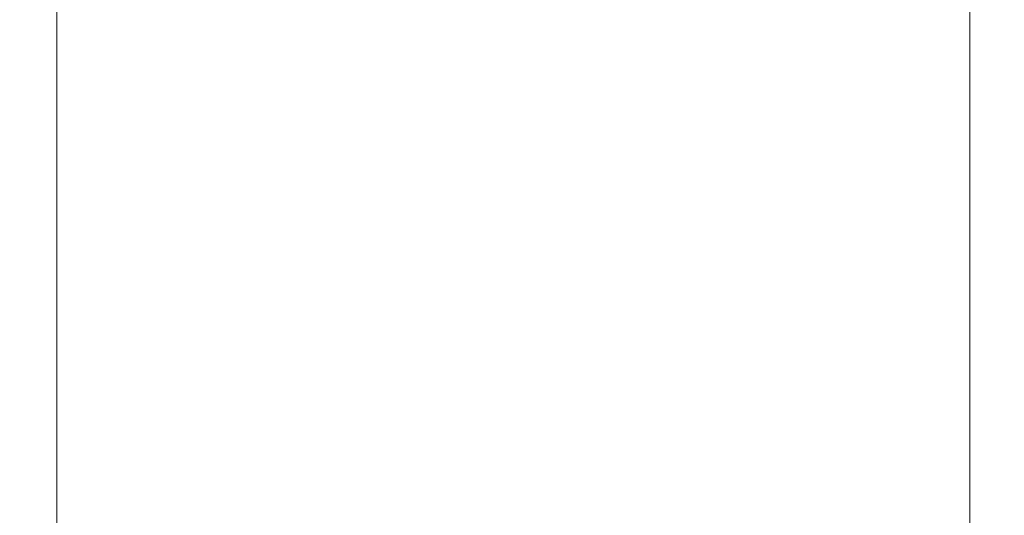
# Model space of a CAD drawing. Extents: x -125 to 293, y -246 to 0.
# Drawn here: x -20 to 20, y -215 to -195 of the extents above; entities that cross this region are included whole.
import ezdxf

# ---------------------------------------------------------------- set-up
doc = ezdxf.new("R2010")
doc.units = 0
doc.header["$LTSCALE"] = 500
doc.header["$MEASUREMENT"] = 0
doc.layers.add('CHROM', color=7, linetype='Continuous')
doc.layers.add('DWXOUTLINES', color=7, linetype='Continuous')

msp = doc.modelspace()

# ---------------------------------------------------------------- linework, layer by layer
at = {"layer": 'CHROM', "lineweight": 0}
for points, invisible_edges in [([(-20, -182.3, -10.2), (-20, -187.4, -11.6), (-20, -195.1, -0.4), (-20, -189.3, 1.3)], 15), ([(19.9, -189.3, 1.3), (19.9, -195.1, -0.4), (19.9, -187.4, -11.6), (19.9, -182.3, -10.2)], 15), ([(-20, -187.4, -11.6), (-20, -192.4, -13.2), (-20, -200.7, -2.6), (-20, -195.1, -0.4)], 15), ([(19.9, -195.1, -0.4), (19.9, -200.7, -2.6), (19.9, -192.4, -13.2), (19.9, -187.4, -11.6)], 15), ([(-20, -195.1, -0.4), (-19.9, -195.6, 0.2), (-19.9, -189.8, 2.1), (-20, -189.3, 1.3)], 15), ([(19.9, -189.3, 1.3), (19.9, -189.8, 2.1), (19.9, -195.6, 0.2), (19.9, -195.1, -0.4)], 15), ([(-19.9, -195.6, 0.2), (-19.6, -196.2, 1), (-19.6, -190.3, 3), (-19.9, -189.8, 2.1)], 15), ([(19.9, -189.8, 2.1), (19.6, -190.3, 3), (19.6, -196.2, 1), (19.9, -195.6, 0.2)], 15), ([(-19.6, -196.2, 1), (-19.1, -196.7, 1.8), (-19.1, -190.8, 3.8), (-19.6, -190.3, 3)], 15), ([(-19.1, -190.6, -15.5), (-18.5, -190.1, -16.1), (-18.5, -194.8, -17.9), (-19.1, -195.3, -17.3)], 15), ([(19.1, -195.3, -17.3), (18.5, -194.8, -17.9), (18.5, -190.1, -16.1), (19.1, -190.6, -15.5)], 15), ([(19.6, -190.3, 3), (19.1, -190.8, 3.8), (19.1, -196.7, 1.8), (19.6, -196.2, 1)], 15), ([(-19.6, -191.1, -14.8), (-19.1, -190.6, -15.5), (-19.1, -195.3, -17.3), (-19.6, -195.9, -16.6)], 15), ([(-4.4, -195.1, -23.1), (-4.4, -190.8, -21.3), (-2.2, -190.7, -21.4), (-2.2, -194.9, -23.2)], 15), ([(-2.2, -194.9, -23.2), (-2.2, -190.7, -21.4), (0, -190.6, -21.5), (0, -194.9, -23.2)], 15), ([(0, -194.9, -23.2), (0, -190.6, -21.5), (2.2, -190.7, -21.4), (2.2, -194.9, -23.2)], 15), ([(2.2, -194.9, -23.2), (2.2, -190.7, -21.4), (4.4, -190.8, -21.3), (4.4, -195.1, -23.1)], 15), ([(19.6, -195.9, -16.6), (19.1, -195.3, -17.3), (19.1, -190.6, -15.5), (19.6, -191.1, -14.8)], 15), ([(-19.9, -191.8, -13.9), (-19.6, -191.1, -14.8), (-19.6, -195.9, -16.6), (-19.9, -196.6, -15.8)], 15), ([(-19.1, -196.7, 1.8), (-18.5, -197.2, 2.4), (-18.5, -191.2, 4.4), (-19.1, -190.8, 3.8)], 15), ([(-8.7, -195.8, -22.6), (-8.7, -191.5, -20.8), (-6.6, -191.1, -21.1), (-6.6, -195.4, -22.9)], 15), ([(-6.6, -195.4, -22.9), (-6.6, -191.1, -21.1), (-4.4, -190.8, -21.3), (-4.4, -195.1, -23.1)], 15), ([(4.4, -195.1, -23.1), (4.4, -190.8, -21.3), (6.6, -191.1, -21.1), (6.6, -195.4, -22.9)], 15), ([(6.6, -195.4, -22.9), (6.6, -191.1, -21.1), (8.7, -191.5, -20.8), (8.7, -195.8, -22.6)], 15), ([(19.1, -190.8, 3.8), (18.5, -191.2, 4.4), (18.5, -197.2, 2.4), (19.1, -196.7, 1.8)], 15), ([(19.9, -196.6, -15.8), (19.6, -195.9, -16.6), (19.6, -191.1, -14.8), (19.9, -191.8, -13.9)], 15), ([(-16.8, -197.9, 3.4), (-16.8, -191.9, 5.4), (-18.5, -191.2, 4.4), (-18.5, -197.2, 2.4)], 11), ([(-10.8, -196.3, -22.2), (-10.8, -191.9, -20.4), (-8.7, -191.5, -20.8), (-8.7, -195.8, -22.6)], 15), ([(8.7, -195.8, -22.6), (8.7, -191.5, -20.8), (10.8, -191.9, -20.4), (10.8, -196.3, -22.2)], 15), ([(18.5, -197.2, 2.4), (18.5, -191.2, 4.4), (16.8, -191.9, 5.4), (16.8, -197.9, 3.4)], 14), ([(-20, -192.4, -13.2), (-19.9, -191.8, -13.9), (-19.9, -196.6, -15.8), (-20, -197.3, -15.2)], 15), ([(-14.9, -198.5, 4.1), (-14.9, -192.4, 6.2), (-16.8, -191.9, 5.4), (-16.8, -197.9, 3.4)], 15), ([(-12.9, -196.9, -21.8), (-12.9, -192.5, -19.9), (-10.8, -191.9, -20.4), (-10.8, -196.3, -22.2)], 15), ([(10.8, -196.3, -22.2), (10.8, -191.9, -20.4), (12.9, -192.5, -19.9), (12.9, -196.9, -21.8)], 15), ([(16.8, -197.9, 3.4), (16.8, -191.9, 5.4), (14.9, -192.4, 6.2), (14.9, -198.5, 4.1)], 15), ([(19.9, -197.3, -15.2), (19.9, -196.6, -15.8), (19.9, -191.8, -13.9), (19.9, -192.4, -13.2)], 15), ([(-20, -192.4, -13.2), (-20, -197.3, -15.2), (-20, -206.3, -5.1), (-20, -200.7, -2.6)], 15), ([(-12.9, -199, 4.8), (-12.9, -192.8, 6.9), (-14.9, -192.4, 6.2), (-14.9, -198.5, 4.1)], 15), ([(-14.9, -197.6, -21.3), (-14.9, -193.1, -19.3), (-12.9, -192.5, -19.9), (-12.9, -196.9, -21.8)], 15), ([(14.9, -198.5, 4.1), (14.9, -192.4, 6.2), (12.9, -192.8, 6.9), (12.9, -199, 4.8)], 15), ([(12.9, -196.9, -21.8), (12.9, -192.5, -19.9), (14.9, -193.1, -19.3), (14.9, -197.6, -21.3)], 15), ([(19.9, -200.7, -2.6), (19.9, -206.3, -5.1), (19.9, -197.3, -15.2), (19.9, -192.4, -13.2)], 15), ([(-16.8, -198.4, -20.7), (-16.8, -193.9, -18.7), (-14.9, -193.1, -19.3), (-14.9, -197.6, -21.3)], 15), ([(-10.8, -199.4, 5.3), (-10.8, -193.2, 7.5), (-12.9, -192.8, 6.9), (-12.9, -199, 4.8)], 15), ([(12.9, -199, 4.8), (12.9, -192.8, 6.9), (10.8, -193.2, 7.5), (10.8, -199.4, 5.3)], 15), ([(14.9, -197.6, -21.3), (14.9, -193.1, -19.3), (16.8, -193.9, -18.7), (16.8, -198.4, -20.7)], 15), ([(-8.7, -199.8, 5.8), (-8.7, -193.5, 8), (-10.8, -193.2, 7.5), (-10.8, -199.4, 5.3)], 15), ([(-6.6, -200.1, 6.1), (-6.6, -193.7, 8.4), (-8.7, -193.5, 8), (-8.7, -199.8, 5.8)], 15), ([(8.7, -199.8, 5.8), (8.7, -193.5, 8), (6.6, -193.7, 8.4), (6.6, -200.1, 6.1)], 15), ([(10.8, -199.4, 5.3), (10.8, -193.2, 7.5), (8.7, -193.5, 8), (8.7, -199.8, 5.8)], 15), ([(-18.5, -199.5, -19.9), (-18.5, -194.8, -17.9), (-16.8, -193.9, -18.7), (-16.8, -198.4, -20.7)], 14), ([(-4.4, -200.3, 6.4), (-4.4, -193.9, 8.6), (-6.6, -193.7, 8.4), (-6.6, -200.1, 6.1)], 15), ([(-2.2, -200.4, 6.5), (-2.2, -194, 8.8), (-4.4, -193.9, 8.6), (-4.4, -200.3, 6.4)], 15), ([(4.4, -200.3, 6.4), (4.4, -193.9, 8.6), (2.2, -194, 8.8), (2.2, -200.4, 6.5)], 15), ([(6.6, -200.1, 6.1), (6.6, -193.7, 8.4), (4.4, -193.9, 8.6), (4.4, -200.3, 6.4)], 15), ([(16.8, -198.4, -20.7), (16.8, -193.9, -18.7), (18.5, -194.8, -17.9), (18.5, -199.5, -19.9)], 11), ([(0, -200.4, 6.6), (0, -194, 8.9), (-2.2, -194, 8.8), (-2.2, -200.4, 6.5)], 15), ([(2.2, -200.4, 6.5), (2.2, -194, 8.8), (0, -194, 8.9), (0, -200.4, 6.6)], 15), ([(-20, -200.7, -2.6), (-19.9, -201.3, -1.9), (-19.9, -195.6, 0.2), (-20, -195.1, -0.4)], 15), ([(-19.1, -195.3, -17.3), (-18.5, -194.8, -17.9), (-18.5, -199.5, -19.9), (-19.1, -200, -19.4)], 15), ([(-6.6, -199.6, -24.9), (-6.6, -195.4, -22.9), (-4.4, -195.1, -23.1), (-4.4, -199.3, -25.1)], 15), ([(-4.4, -199.3, -25.1), (-4.4, -195.1, -23.1), (-2.2, -194.9, -23.2), (-2.2, -199.1, -25.2)], 15), ([(-2.2, -199.1, -25.2), (-2.2, -194.9, -23.2), (0, -194.9, -23.2), (0, -199, -25.3)], 15), ([(0, -199, -25.3), (0, -194.9, -23.2), (2.2, -194.9, -23.2), (2.2, -199.1, -25.2)], 15), ([(2.2, -199.1, -25.2), (2.2, -194.9, -23.2), (4.4, -195.1, -23.1), (4.4, -199.3, -25.1)], 15), ([(4.4, -199.3, -25.1), (4.4, -195.1, -23.1), (6.6, -195.4, -22.9), (6.6, -199.6, -24.9)], 15), ([(19.1, -200, -19.4), (18.5, -199.5, -19.9), (18.5, -194.8, -17.9), (19.1, -195.3, -17.3)], 15), ([(19.9, -195.1, -0.4), (19.9, -195.6, 0.2), (19.9, -201.3, -1.9), (19.9, -200.7, -2.6)], 15), ([(-19.6, -195.9, -16.6), (-19.1, -195.3, -17.3), (-19.1, -200, -19.4), (-19.6, -200.6, -18.7)], 15), ([(-8.7, -200, -24.6), (-8.7, -195.8, -22.6), (-6.6, -195.4, -22.9), (-6.6, -199.6, -24.9)], 15), ([(6.6, -199.6, -24.9), (6.6, -195.4, -22.9), (8.7, -195.8, -22.6), (8.7, -200, -24.6)], 15), ([(19.6, -200.6, -18.7), (19.1, -200, -19.4), (19.1, -195.3, -17.3), (19.6, -195.9, -16.6)], 15), ([(-19.9, -201.3, -1.9), (-19.6, -201.9, -1.1), (-19.6, -196.2, 1), (-19.9, -195.6, 0.2)], 15), ([(-19.9, -196.6, -15.8), (-19.6, -195.9, -16.6), (-19.6, -200.6, -18.7), (-19.9, -201.3, -18)], 15), ([(-10.8, -200.5, -24.3), (-10.8, -196.3, -22.2), (-8.7, -195.8, -22.6), (-8.7, -200, -24.6)], 15), ([(8.7, -200, -24.6), (8.7, -195.8, -22.6), (10.8, -196.3, -22.2), (10.8, -200.5, -24.3)], 15), ([(19.9, -195.6, 0.2), (19.6, -196.2, 1), (19.6, -201.9, -1.1), (19.9, -201.3, -1.9)], 15), ([(19.9, -201.3, -18), (19.6, -200.6, -18.7), (19.6, -195.9, -16.6), (19.9, -196.6, -15.8)], 15), ([(-19.6, -201.9, -1.1), (-19.1, -202.5, -0.4), (-19.1, -196.7, 1.8), (-19.6, -196.2, 1)], 15), ([(-12.9, -201.2, -23.9), (-12.9, -196.9, -21.8), (-10.8, -196.3, -22.2), (-10.8, -200.5, -24.3)], 15), ([(10.8, -200.5, -24.3), (10.8, -196.3, -22.2), (12.9, -196.9, -21.8), (12.9, -201.2, -23.9)], 15), ([(19.6, -196.2, 1), (19.1, -196.7, 1.8), (19.1, -202.5, -0.4), (19.6, -201.9, -1.1)], 15), ([(-20, -197.3, -15.2), (-19.9, -196.6, -15.8), (-19.9, -201.3, -18), (-20, -202, -17.3)], 15), ([(-19.1, -202.5, -0.4), (-18.5, -203, 0.1), (-18.5, -197.2, 2.4), (-19.1, -196.7, 1.8)], 15), ([(19.1, -196.7, 1.8), (18.5, -197.2, 2.4), (18.5, -203, 0.1), (19.1, -202.5, -0.4)], 15), ([(19.9, -202, -17.3), (19.9, -201.3, -18), (19.9, -196.6, -15.8), (19.9, -197.3, -15.2)], 15), ([(-14.9, -202, -23.4), (-14.9, -197.6, -21.3), (-12.9, -196.9, -21.8), (-12.9, -201.2, -23.9)], 15), ([(12.9, -201.2, -23.9), (12.9, -196.9, -21.8), (14.9, -197.6, -21.3), (14.9, -202, -23.4)], 15), ([(-20, -197.3, -15.2), (-20, -202, -17.3), (-20, -211.6, -7.9), (-20, -206.3, -5.1)], 15), ([(-16.8, -203.8, 1), (-16.8, -197.9, 3.4), (-18.5, -197.2, 2.4), (-18.5, -203, 0.1)], 11), ([(18.5, -203, 0.1), (18.5, -197.2, 2.4), (16.8, -197.9, 3.4), (16.8, -203.8, 1)], 14), ([(19.9, -206.3, -5.1), (19.9, -211.6, -7.9), (19.9, -202, -17.3), (19.9, -197.3, -15.2)], 15), ([(-16.8, -202.8, -22.8), (-16.8, -198.4, -20.7), (-14.9, -197.6, -21.3), (-14.9, -202, -23.4)], 15), ([(-14.9, -204.5, 1.7), (-14.9, -198.5, 4.1), (-16.8, -197.9, 3.4), (-16.8, -203.8, 1)], 15), ([(14.9, -202, -23.4), (14.9, -197.6, -21.3), (16.8, -198.4, -20.7), (16.8, -202.8, -22.8)], 15), ([(16.8, -203.8, 1), (16.8, -197.9, 3.4), (14.9, -198.5, 4.1), (14.9, -204.5, 1.7)], 15), ([(-18.5, -204, -22.1), (-18.5, -199.5, -19.9), (-16.8, -198.4, -20.7), (-16.8, -202.8, -22.8)], 14), ([(-12.9, -205.1, 2.3), (-12.9, -199, 4.8), (-14.9, -198.5, 4.1), (-14.9, -204.5, 1.7)], 15), ([(14.9, -204.5, 1.7), (14.9, -198.5, 4.1), (12.9, -199, 4.8), (12.9, -205.1, 2.3)], 15), ([(16.8, -202.8, -22.8), (16.8, -198.4, -20.7), (18.5, -199.5, -19.9), (18.5, -204, -22.1)], 11), ([(-10.8, -205.6, 2.8), (-10.8, -199.4, 5.3), (-12.9, -199, 4.8), (-12.9, -205.1, 2.3)], 15), ([(-4.4, -203.4, -27.4), (-4.4, -199.3, -25.1), (-2.2, -199.1, -25.2), (-2.2, -203.2, -27.5)], 15), ([(-2.2, -203.2, -27.5), (-2.2, -199.1, -25.2), (0, -199, -25.3), (0, -203.1, -27.5)], 15), ([(0, -203.1, -27.5), (0, -199, -25.3), (2.2, -199.1, -25.2), (2.2, -203.2, -27.5)], 15), ([(2.2, -203.2, -27.5), (2.2, -199.1, -25.2), (4.4, -199.3, -25.1), (4.4, -203.4, -27.4)], 15), ([(12.9, -205.1, 2.3), (12.9, -199, 4.8), (10.8, -199.4, 5.3), (10.8, -205.6, 2.8)], 15), ([(-8.7, -206, 3.2), (-8.7, -199.8, 5.8), (-10.8, -199.4, 5.3), (-10.8, -205.6, 2.8)], 15), ([(-6.6, -203.7, -27.2), (-6.6, -199.6, -24.9), (-4.4, -199.3, -25.1), (-4.4, -203.4, -27.4)], 15), ([(4.4, -203.4, -27.4), (4.4, -199.3, -25.1), (6.6, -199.6, -24.9), (6.6, -203.7, -27.2)], 15), ([(10.8, -205.6, 2.8), (10.8, -199.4, 5.3), (8.7, -199.8, 5.8), (8.7, -206, 3.2)], 15), ([(-19.1, -200, -19.4), (-18.5, -199.5, -19.9), (-18.5, -204, -22.1), (-19.1, -204.6, -21.6)], 15), ([(-8.7, -204.2, -27), (-8.7, -200, -24.6), (-6.6, -199.6, -24.9), (-6.6, -203.7, -27.2)], 15), ([(-6.6, -206.3, 3.5), (-6.6, -200.1, 6.1), (-8.7, -199.8, 5.8), (-8.7, -206, 3.2)], 15), ([(6.6, -203.7, -27.2), (6.6, -199.6, -24.9), (8.7, -200, -24.6), (8.7, -204.2, -27)], 15), ([(8.7, -206, 3.2), (8.7, -199.8, 5.8), (6.6, -200.1, 6.1), (6.6, -206.3, 3.5)], 15), ([(19.1, -204.6, -21.6), (18.5, -204, -22.1), (18.5, -199.5, -19.9), (19.1, -200, -19.4)], 15), ([(-19.6, -200.6, -18.7), (-19.1, -200, -19.4), (-19.1, -204.6, -21.6), (-19.6, -205.2, -21)], 15), ([(-10.8, -204.7, -26.6), (-10.8, -200.5, -24.3), (-8.7, -200, -24.6), (-8.7, -204.2, -27)], 15), ([(-4.4, -206.5, 3.8), (-4.4, -200.3, 6.4), (-6.6, -200.1, 6.1), (-6.6, -206.3, 3.5)], 15), ([(6.6, -206.3, 3.5), (6.6, -200.1, 6.1), (4.4, -200.3, 6.4), (4.4, -206.5, 3.8)], 15), ([(8.7, -204.2, -27), (8.7, -200, -24.6), (10.8, -200.5, -24.3), (10.8, -204.7, -26.6)], 15), ([(19.6, -205.2, -21), (19.1, -204.6, -21.6), (19.1, -200, -19.4), (19.6, -200.6, -18.7)], 15), ([(-19.9, -201.3, -18), (-19.6, -200.6, -18.7), (-19.6, -205.2, -21), (-19.9, -206, -20.3)], 15), ([(-12.9, -205.4, -26.2), (-12.9, -201.2, -23.9), (-10.8, -200.5, -24.3), (-10.8, -204.7, -26.6)], 15), ([(-2.2, -206.7, 3.9), (-2.2, -200.4, 6.5), (-4.4, -200.3, 6.4), (-4.4, -206.5, 3.8)], 15), ([(0, -206.7, 4), (0, -200.4, 6.6), (-2.2, -200.4, 6.5), (-2.2, -206.7, 3.9)], 15), ([(2.2, -206.7, 3.9), (2.2, -200.4, 6.5), (0, -200.4, 6.6), (0, -206.7, 4)], 15), ([(4.4, -206.5, 3.8), (4.4, -200.3, 6.4), (2.2, -200.4, 6.5), (2.2, -206.7, 3.9)], 15), ([(10.8, -204.7, -26.6), (10.8, -200.5, -24.3), (12.9, -201.2, -23.9), (12.9, -205.4, -26.2)], 15), ([(19.9, -206, -20.3), (19.6, -205.2, -21), (19.6, -200.6, -18.7), (19.9, -201.3, -18)], 15), ([(-20, -206.3, -5.1), (-19.9, -206.9, -4.4), (-19.9, -201.3, -1.9), (-20, -200.7, -2.6)], 15), ([(19.9, -200.7, -2.6), (19.9, -201.3, -1.9), (19.9, -206.9, -4.4), (19.9, -206.3, -5.1)], 15), ([(-20, -202, -17.3), (-19.9, -201.3, -18), (-19.9, -206, -20.3), (-20, -206.7, -19.8)], 15), ([(-19.9, -206.9, -4.4), (-19.6, -207.6, -3.7), (-19.6, -201.9, -1.1), (-19.9, -201.3, -1.9)], 15), ([(-14.9, -206.2, -25.8), (-14.9, -202, -23.4), (-12.9, -201.2, -23.9), (-12.9, -205.4, -26.2)], 15), ([(12.9, -205.4, -26.2), (12.9, -201.2, -23.9), (14.9, -202, -23.4), (14.9, -206.2, -25.8)], 15), ([(19.9, -201.3, -1.9), (19.6, -201.9, -1.1), (19.6, -207.6, -3.7), (19.9, -206.9, -4.4)], 15), ([(19.9, -206.7, -19.8), (19.9, -206, -20.3), (19.9, -201.3, -18), (19.9, -202, -17.3)], 15), ([(-20, -202, -17.3), (-20, -206.7, -19.8), (-20, -216.8, -11), (-20, -211.6, -7.9)], 15), ([(-19.6, -207.6, -3.7), (-19.1, -208.2, -3), (-19.1, -202.5, -0.4), (-19.6, -201.9, -1.1)], 15), ([(-16.8, -207.2, -25.3), (-16.8, -202.8, -22.8), (-14.9, -202, -23.4), (-14.9, -206.2, -25.8)], 15), ([(14.9, -206.2, -25.8), (14.9, -202, -23.4), (16.8, -202.8, -22.8), (16.8, -207.2, -25.3)], 15), ([(19.6, -201.9, -1.1), (19.1, -202.5, -0.4), (19.1, -208.2, -3), (19.6, -207.6, -3.7)], 15), ([(19.9, -211.6, -7.9), (19.9, -216.8, -11), (19.9, -206.7, -19.8), (19.9, -202, -17.3)], 15), ([(-19.1, -208.2, -3), (-18.5, -208.7, -2.5), (-18.5, -203, 0.1), (-19.1, -202.5, -0.4)], 15), ([(19.1, -202.5, -0.4), (18.5, -203, 0.1), (18.5, -208.7, -2.5), (19.1, -208.2, -3)], 15), ([(-18.5, -208.4, -24.6), (-18.5, -204, -22.1), (-16.8, -202.8, -22.8), (-16.8, -207.2, -25.3)], 14), ([(-16.8, -209.6, -1.6), (-16.8, -203.8, 1), (-18.5, -203, 0.1), (-18.5, -208.7, -2.5)], 11), ([(16.8, -207.2, -25.3), (16.8, -202.8, -22.8), (18.5, -204, -22.1), (18.5, -208.4, -24.6)], 11), ([(18.5, -208.7, -2.5), (18.5, -203, 0.1), (16.8, -203.8, 1), (16.8, -209.6, -1.6)], 14), ([(-6.6, -207.8, -29.8), (-6.6, -203.7, -27.2), (-4.4, -203.4, -27.4), (-4.4, -207.5, -29.9)], 15), ([(-4.4, -207.5, -29.9), (-4.4, -203.4, -27.4), (-2.2, -203.2, -27.5), (-2.2, -207.3, -30)], 15), ([(-2.2, -207.3, -30), (-2.2, -203.2, -27.5), (0, -203.1, -27.5), (0, -207.2, -30.1)], 15), ([(0, -207.2, -30.1), (0, -203.1, -27.5), (2.2, -203.2, -27.5), (2.2, -207.3, -30)], 15), ([(2.2, -207.3, -30), (2.2, -203.2, -27.5), (4.4, -203.4, -27.4), (4.4, -207.5, -29.9)], 15), ([(4.4, -207.5, -29.9), (4.4, -203.4, -27.4), (6.6, -203.7, -27.2), (6.6, -207.8, -29.8)], 15), ([(-14.9, -210.4, -1), (-14.9, -204.5, 1.7), (-16.8, -203.8, 1), (-16.8, -209.6, -1.6)], 15), ([(-8.7, -208.3, -29.5), (-8.7, -204.2, -27), (-6.6, -203.7, -27.2), (-6.6, -207.8, -29.8)], 15), ([(6.6, -207.8, -29.8), (6.6, -203.7, -27.2), (8.7, -204.2, -27), (8.7, -208.3, -29.5)], 15), ([(16.8, -209.6, -1.6), (16.8, -203.8, 1), (14.9, -204.5, 1.7), (14.9, -210.4, -1)], 15), ([(-19.1, -204.6, -21.6), (-18.5, -204, -22.1), (-18.5, -208.4, -24.6), (-19.1, -209, -24.1)], 15), ([(-10.8, -208.9, -29.2), (-10.8, -204.7, -26.6), (-8.7, -204.2, -27), (-8.7, -208.3, -29.5)], 15), ([(8.7, -208.3, -29.5), (8.7, -204.2, -27), (10.8, -204.7, -26.6), (10.8, -208.9, -29.2)], 15), ([(19.1, -209, -24.1), (18.5, -208.4, -24.6), (18.5, -204, -22.1), (19.1, -204.6, -21.6)], 15), ([(-19.6, -205.2, -21), (-19.1, -204.6, -21.6), (-19.1, -209, -24.1), (-19.6, -209.7, -23.6)], 15), ([(-12.9, -211, -0.4), (-12.9, -205.1, 2.3), (-14.9, -204.5, 1.7), (-14.9, -210.4, -1)], 15), ([(14.9, -210.4, -1), (14.9, -204.5, 1.7), (12.9, -205.1, 2.3), (12.9, -211, -0.4)], 15), ([(19.6, -209.7, -23.6), (19.1, -209, -24.1), (19.1, -204.6, -21.6), (19.6, -205.2, -21)], 15), ([(-12.9, -209.6, -28.8), (-12.9, -205.4, -26.2), (-10.8, -204.7, -26.6), (-10.8, -208.9, -29.2)], 15), ([(10.8, -208.9, -29.2), (10.8, -204.7, -26.6), (12.9, -205.4, -26.2), (12.9, -209.6, -28.8)], 15), ([(-19.9, -206, -20.3), (-19.6, -205.2, -21), (-19.6, -209.7, -23.6), (-19.9, -210.4, -23)], 15), ([(-14.9, -210.4, -28.4), (-14.9, -206.2, -25.8), (-12.9, -205.4, -26.2), (-12.9, -209.6, -28.8)], 15), ([(-10.8, -211.6), (-10.8, -205.6, 2.8), (-12.9, -205.1, 2.3), (-12.9, -211, -0.4)], 15), ([(12.9, -211, -0.4), (12.9, -205.1, 2.3), (10.8, -205.6, 2.8), (10.8, -211.6)], 15), ([(12.9, -209.6, -28.8), (12.9, -205.4, -26.2), (14.9, -206.2, -25.8), (14.9, -210.4, -28.4)], 15), ([(19.9, -210.4, -23), (19.6, -209.7, -23.6), (19.6, -205.2, -21), (19.9, -206, -20.3)], 15), ([(-8.7, -212, 0.3), (-8.7, -206, 3.2), (-10.8, -205.6, 2.8), (-10.8, -211.6)], 15), ([(10.8, -211.6), (10.8, -205.6, 2.8), (8.7, -206, 3.2), (8.7, -212, 0.3)], 15), ([(-20, -206.7, -19.8), (-19.9, -206, -20.3), (-19.9, -210.4, -23), (-20, -211.3, -22.4)], 15), ([(-16.8, -211.4, -27.9), (-16.8, -207.2, -25.3), (-14.9, -206.2, -25.8), (-14.9, -210.4, -28.4)], 15), ([(-6.6, -212.4, 0.6), (-6.6, -206.3, 3.5), (-8.7, -206, 3.2), (-8.7, -212, 0.3)], 15), ([(8.7, -212, 0.3), (8.7, -206, 3.2), (6.6, -206.3, 3.5), (6.6, -212.4, 0.6)], 15), ([(14.9, -210.4, -28.4), (14.9, -206.2, -25.8), (16.8, -207.2, -25.3), (16.8, -211.4, -27.9)], 15), ([(19.9, -211.3, -22.4), (19.9, -210.4, -23), (19.9, -206, -20.3), (19.9, -206.7, -19.8)], 15), ([(-20, -211.6, -7.9), (-19.9, -212.3, -7.3), (-19.9, -206.9, -4.4), (-20, -206.3, -5.1)], 15), ([(-4.4, -212.6, 0.9), (-4.4, -206.5, 3.8), (-6.6, -206.3, 3.5), (-6.6, -212.4, 0.6)], 15), ([(-2.2, -212.8, 1), (-2.2, -206.7, 3.9), (-4.4, -206.5, 3.8), (-4.4, -212.6, 0.9)], 15), ([(4.4, -212.6, 0.9), (4.4, -206.5, 3.8), (2.2, -206.7, 3.9), (2.2, -212.8, 1)], 15), ([(6.6, -212.4, 0.6), (6.6, -206.3, 3.5), (4.4, -206.5, 3.8), (4.4, -212.6, 0.9)], 15), ([(19.9, -206.3, -5.1), (19.9, -206.9, -4.4), (19.9, -212.3, -7.3), (19.9, -211.6, -7.9)], 15), ([(-20, -206.7, -19.8), (-20, -211.3, -22.4), (-20, -221.8, -14.4), (-20, -216.8, -11)], 15), ([(-19.9, -212.3, -7.3), (-19.6, -213, -6.6), (-19.6, -207.6, -3.7), (-19.9, -206.9, -4.4)], 15), ([(0, -212.8, 1), (0, -206.7, 4), (-2.2, -206.7, 3.9), (-2.2, -212.8, 1)], 15), ([(2.2, -212.8, 1), (2.2, -206.7, 3.9), (0, -206.7, 4), (0, -212.8, 1)], 15), ([(19.9, -206.9, -4.4), (19.6, -207.6, -3.7), (19.6, -213, -6.6), (19.9, -212.3, -7.3)], 15), ([(19.9, -216.8, -11), (19.9, -221.8, -14.4), (19.9, -211.3, -22.4), (19.9, -206.7, -19.8)], 15), ([(-18.5, -212.6, -27.3), (-18.5, -208.4, -24.6), (-16.8, -207.2, -25.3), (-16.8, -211.4, -27.9)], 14), ([(-4.4, -211.5, -32.7), (-4.4, -207.5, -29.9), (-2.2, -207.3, -30), (-2.2, -211.3, -32.8)], 15), ([(-2.2, -211.3, -32.8), (-2.2, -207.3, -30), (0, -207.2, -30.1), (0, -211.2, -32.9)], 15), ([(0, -211.2, -32.9), (0, -207.2, -30.1), (2.2, -207.3, -30), (2.2, -211.3, -32.8)], 15), ([(2.2, -211.3, -32.8), (2.2, -207.3, -30), (4.4, -207.5, -29.9), (4.4, -211.5, -32.7)], 15), ([(16.8, -211.4, -27.9), (16.8, -207.2, -25.3), (18.5, -208.4, -24.6), (18.5, -212.6, -27.3)], 11), ([(-19.6, -213, -6.6), (-19.1, -213.6, -5.9), (-19.1, -208.2, -3), (-19.6, -207.6, -3.7)], 15), ([(-8.7, -212.3, -32.3), (-8.7, -208.3, -29.5), (-6.6, -207.8, -29.8), (-6.6, -211.8, -32.6)], 15), ([(-6.6, -211.8, -32.6), (-6.6, -207.8, -29.8), (-4.4, -207.5, -29.9), (-4.4, -211.5, -32.7)], 15), ([(4.4, -211.5, -32.7), (4.4, -207.5, -29.9), (6.6, -207.8, -29.8), (6.6, -211.8, -32.6)], 15), ([(6.6, -211.8, -32.6), (6.6, -207.8, -29.8), (8.7, -208.3, -29.5), (8.7, -212.3, -32.3)], 15), ([(19.6, -207.6, -3.7), (19.1, -208.2, -3), (19.1, -213.6, -5.9), (19.6, -213, -6.6)], 15), ([(-19.1, -213.6, -5.9), (-18.5, -214.2, -5.4), (-18.5, -208.7, -2.5), (-19.1, -208.2, -3)], 15), ([(19.1, -208.2, -3), (18.5, -208.7, -2.5), (18.5, -214.2, -5.4), (19.1, -213.6, -5.9)], 15), ([(-19.1, -209, -24.1), (-18.5, -208.4, -24.6), (-18.5, -212.6, -27.3), (-19.1, -213.3, -26.9)], 15), ([(-10.8, -212.9, -32), (-10.8, -208.9, -29.2), (-8.7, -208.3, -29.5), (-8.7, -212.3, -32.3)], 15), ([(8.7, -212.3, -32.3), (8.7, -208.3, -29.5), (10.8, -208.9, -29.2), (10.8, -212.9, -32)], 15), ([(19.1, -213.3, -26.9), (18.5, -212.6, -27.3), (18.5, -208.4, -24.6), (19.1, -209, -24.1)], 15), ([(-19.6, -209.7, -23.6), (-19.1, -209, -24.1), (-19.1, -213.3, -26.9), (-19.6, -214, -26.3)], 15), ([(-16.8, -215.2, -4.7), (-16.8, -209.6, -1.6), (-18.5, -208.7, -2.5), (-18.5, -214.2, -5.4)], 11), ([(-12.9, -213.6, -31.7), (-12.9, -209.6, -28.8), (-10.8, -208.9, -29.2), (-10.8, -212.9, -32)], 15), ([(10.8, -212.9, -32), (10.8, -208.9, -29.2), (12.9, -209.6, -28.8), (12.9, -213.6, -31.7)], 15), ([(18.5, -214.2, -5.4), (18.5, -208.7, -2.5), (16.8, -209.6, -1.6), (16.8, -215.2, -4.7)], 14), ([(19.6, -214, -26.3), (19.1, -213.3, -26.9), (19.1, -209, -24.1), (19.6, -209.7, -23.6)], 15), ([(-19.9, -210.4, -23), (-19.6, -209.7, -23.6), (-19.6, -214, -26.3), (-19.9, -214.8, -25.8)], 15), ([(-14.9, -216.1, -4.1), (-14.9, -210.4, -1), (-16.8, -209.6, -1.6), (-16.8, -215.2, -4.7)], 15), ([(-14.9, -214.5, -31.3), (-14.9, -210.4, -28.4), (-12.9, -209.6, -28.8), (-12.9, -213.6, -31.7)], 15), ([(12.9, -213.6, -31.7), (12.9, -209.6, -28.8), (14.9, -210.4, -28.4), (14.9, -214.5, -31.3)], 15), ([(16.8, -215.2, -4.7), (16.8, -209.6, -1.6), (14.9, -210.4, -1), (14.9, -216.1, -4.1)], 15), ([(19.9, -214.8, -25.8), (19.6, -214, -26.3), (19.6, -209.7, -23.6), (19.9, -210.4, -23)], 15), ([(-20, -211.3, -22.4), (-19.9, -210.4, -23), (-19.9, -214.8, -25.8), (-20, -215.6, -25.3)], 15), ([(-16.8, -215.5, -30.8), (-16.8, -211.4, -27.9), (-14.9, -210.4, -28.4), (-14.9, -214.5, -31.3)], 15), ([(-12.9, -216.8, -3.5), (-12.9, -211, -0.4), (-14.9, -210.4, -1), (-14.9, -216.1, -4.1)], 15), ([(14.9, -216.1, -4.1), (14.9, -210.4, -1), (12.9, -211, -0.4), (12.9, -216.8, -3.5)], 15), ([(14.9, -214.5, -31.3), (14.9, -210.4, -28.4), (16.8, -211.4, -27.9), (16.8, -215.5, -30.8)], 15), ([(19.9, -215.6, -25.3), (19.9, -214.8, -25.8), (19.9, -210.4, -23), (19.9, -211.3, -22.4)], 15), ([(-10.8, -217.4, -3.1), (-10.8, -211.6), (-12.9, -211, -0.4), (-12.9, -216.8, -3.5)], 15), ([(12.9, -216.8, -3.5), (12.9, -211, -0.4), (10.8, -211.6), (10.8, -217.4, -3.1)], 15), ([(-20, -211.3, -22.4), (-20, -215.6, -25.3), (-20, -226.7, -18.1), (-20, -221.8, -14.4)], 15), ([(-18.5, -216.8, -30.2), (-18.5, -212.6, -27.3), (-16.8, -211.4, -27.9), (-16.8, -215.5, -30.8)], 14), ([(-4.4, -215.4, -35.8), (-4.4, -211.5, -32.7), (-2.2, -211.3, -32.8), (-2.2, -215.2, -35.9)], 15), ([(-2.2, -215.2, -35.9), (-2.2, -211.3, -32.8), (0, -211.2, -32.9), (0, -215.1, -35.9)], 15), ([(0, -215.1, -35.9), (0, -211.2, -32.9), (2.2, -211.3, -32.8), (2.2, -215.2, -35.9)], 15), ([(2.2, -215.2, -35.9), (2.2, -211.3, -32.8), (4.4, -211.5, -32.7), (4.4, -215.4, -35.8)], 15), ([(16.8, -215.5, -30.8), (16.8, -211.4, -27.9), (18.5, -212.6, -27.3), (18.5, -216.8, -30.2)], 11), ([(19.9, -221.8, -14.4), (19.9, -226.7, -18.1), (19.9, -215.6, -25.3), (19.9, -211.3, -22.4)], 15), ([(-20, -216.8, -11), (-19.9, -217.6, -10.4), (-19.9, -212.3, -7.3), (-20, -211.6, -7.9)], 15), ([(-8.7, -217.9, -2.7), (-8.7, -212, 0.3), (-10.8, -211.6), (-10.8, -217.4, -3.1)], 15), ([(-8.7, -216.2, -35.4), (-8.7, -212.3, -32.3), (-6.6, -211.8, -32.6), (-6.6, -215.7, -35.6)], 15), ([(-6.6, -215.7, -35.6), (-6.6, -211.8, -32.6), (-4.4, -211.5, -32.7), (-4.4, -215.4, -35.8)], 15), ([(4.4, -215.4, -35.8), (4.4, -211.5, -32.7), (6.6, -211.8, -32.6), (6.6, -215.7, -35.6)], 15), ([(6.6, -215.7, -35.6), (6.6, -211.8, -32.6), (8.7, -212.3, -32.3), (8.7, -216.2, -35.4)], 15), ([(10.8, -217.4, -3.1), (10.8, -211.6), (8.7, -212, 0.3), (8.7, -217.9, -2.7)], 15), ([(19.9, -211.6, -7.9), (19.9, -212.3, -7.3), (19.9, -217.6, -10.4), (19.9, -216.8, -11)], 15), ([(-6.6, -218.3, -2.5), (-6.6, -212.4, 0.6), (-8.7, -212, 0.3), (-8.7, -217.9, -2.7)], 15), ([(8.7, -217.9, -2.7), (8.7, -212, 0.3), (6.6, -212.4, 0.6), (6.6, -218.3, -2.5)], 15), ([(-19.9, -217.6, -10.4), (-19.6, -218.3, -9.8), (-19.6, -213, -6.6), (-19.9, -212.3, -7.3)], 15), ([(-19.1, -213.3, -26.9), (-18.5, -212.6, -27.3), (-18.5, -216.8, -30.2), (-19.1, -217.4, -29.8)], 15), ([(-10.8, -216.8, -35.1), (-10.8, -212.9, -32), (-8.7, -212.3, -32.3), (-8.7, -216.2, -35.4)], 15), ([(-4.4, -218.5, -2.2), (-4.4, -212.6, 0.9), (-6.6, -212.4, 0.6), (-6.6, -218.3, -2.5)], 15), ([(-2.2, -218.7, -2.1), (-2.2, -212.8, 1), (-4.4, -212.6, 0.9), (-4.4, -218.5, -2.2)], 15), ([(4.4, -218.5, -2.2), (4.4, -212.6, 0.9), (2.2, -212.8, 1), (2.2, -218.7, -2.1)], 15), ([(6.6, -218.3, -2.5), (6.6, -212.4, 0.6), (4.4, -212.6, 0.9), (4.4, -218.5, -2.2)], 15), ([(8.7, -216.2, -35.4), (8.7, -212.3, -32.3), (10.8, -212.9, -32), (10.8, -216.8, -35.1)], 15), ([(19.1, -217.4, -29.8), (18.5, -216.8, -30.2), (18.5, -212.6, -27.3), (19.1, -213.3, -26.9)], 15), ([(19.9, -212.3, -7.3), (19.6, -213, -6.6), (19.6, -218.3, -9.8), (19.9, -217.6, -10.4)], 15), ([(-19.6, -218.3, -9.8), (-19.1, -219, -9.2), (-19.1, -213.6, -5.9), (-19.6, -213, -6.6)], 15), ([(-12.9, -217.6, -34.8), (-12.9, -213.6, -31.7), (-10.8, -212.9, -32), (-10.8, -216.8, -35.1)], 15), ([(0, -218.8, -2.1), (0, -212.8, 1), (-2.2, -212.8, 1), (-2.2, -218.7, -2.1)], 15), ([(2.2, -218.7, -2.1), (2.2, -212.8, 1), (0, -212.8, 1), (0, -218.8, -2.1)], 15), ([(10.8, -216.8, -35.1), (10.8, -212.9, -32), (12.9, -213.6, -31.7), (12.9, -217.6, -34.8)], 15), ([(19.6, -213, -6.6), (19.1, -213.6, -5.9), (19.1, -219, -9.2), (19.6, -218.3, -9.8)], 15), ([(-19.6, -214, -26.3), (-19.1, -213.3, -26.9), (-19.1, -217.4, -29.8), (-19.6, -218.2, -29.4)], 15), ([(19.6, -218.2, -29.4), (19.1, -217.4, -29.8), (19.1, -213.3, -26.9), (19.6, -214, -26.3)], 15), ([(-19.1, -219, -9.2), (-18.5, -219.5, -8.7), (-18.5, -214.2, -5.4), (-19.1, -213.6, -5.9)], 15), ([(-14.9, -218.5, -34.4), (-14.9, -214.5, -31.3), (-12.9, -213.6, -31.7), (-12.9, -217.6, -34.8)], 15), ([(12.9, -217.6, -34.8), (12.9, -213.6, -31.7), (14.9, -214.5, -31.3), (14.9, -218.5, -34.4)], 15), ([(19.1, -213.6, -5.9), (18.5, -214.2, -5.4), (18.5, -219.5, -8.7), (19.1, -219, -9.2)], 15), ([(-19.9, -214.8, -25.8), (-19.6, -214, -26.3), (-19.6, -218.2, -29.4), (-19.9, -219, -28.9)], 15), ([(-16.8, -220.7, -8), (-16.8, -215.2, -4.7), (-18.5, -214.2, -5.4), (-18.5, -219.5, -8.7)], 11), ([(18.5, -219.5, -8.7), (18.5, -214.2, -5.4), (16.8, -215.2, -4.7), (16.8, -220.7, -8)], 14), ([(19.9, -219, -28.9), (19.6, -218.2, -29.4), (19.6, -214, -26.3), (19.9, -214.8, -25.8)], 15), ([(-16.8, -219.5, -33.9), (-16.8, -215.5, -30.8), (-14.9, -214.5, -31.3), (-14.9, -218.5, -34.4)], 15), ([(14.9, -218.5, -34.4), (14.9, -214.5, -31.3), (16.8, -215.5, -30.8), (16.8, -219.5, -33.9)], 15), ([(-20, -215.6, -25.3), (-19.9, -214.8, -25.8), (-19.9, -219, -28.9), (-20, -219.9, -28.4)], 15), ([(19.9, -219.9, -28.4), (19.9, -219, -28.9), (19.9, -214.8, -25.8), (19.9, -215.6, -25.3)], 15)]:
    msp.add_3dface(points, dxfattribs=dict(at, invisible_edges=invisible_edges))
at = {"layer": 'DWXOUTLINES', "color": 0, "lineweight": 0}
for p, q in [((-18.49, -191.19, 4.4), (-18.49, -197.19, 2.4)), ((18.5, -191.19, 4.4), (18.5, -197.19, 2.4)), ((-18.49, -194.79, -17.89), (-18.49, -199.49, -19.89)), ((18.5, -194.79, -17.89), (18.5, -199.49, -19.89)), ((-18.49, -197.19, 2.4), (-18.49, -202.99, 0.1)), ((18.5, -197.19, 2.4), (18.5, -202.99, 0.1)), ((-18.49, -199.49, -19.89), (-18.49, -203.99, -22.09)), ((18.5, -199.49, -19.89), (18.5, -203.99, -22.09)), ((-18.49, -202.99, 0.1), (-18.49, -208.69, -2.49)), ((18.5, -202.99, 0.1), (18.5, -208.69, -2.49)), ((-18.49, -203.99, -22.09), (-18.49, -208.39, -24.59)), ((18.5, -203.99, -22.09), (18.5, -208.39, -24.59)), ((-18.49, -208.39, -24.59), (-18.49, -212.59, -27.29)), ((18.5, -208.39, -24.59), (18.5, -212.59, -27.29)), ((-18.49, -208.69, -2.49), (-18.49, -214.19, -5.39)), ((18.5, -208.69, -2.49), (18.5, -214.19, -5.39)), ((-18.49, -212.59, -27.29), (-18.49, -216.79, -30.19)), ((18.5, -212.59, -27.29), (18.5, -216.79, -30.19)), ((-18.49, -214.19, -5.39), (-18.49, -219.49, -8.69)), ((18.5, -214.19, -5.39), (18.5, -219.49, -8.69))]:
    msp.add_line(p, q, dxfattribs=at)

doc.saveas('drawing.dxf')
